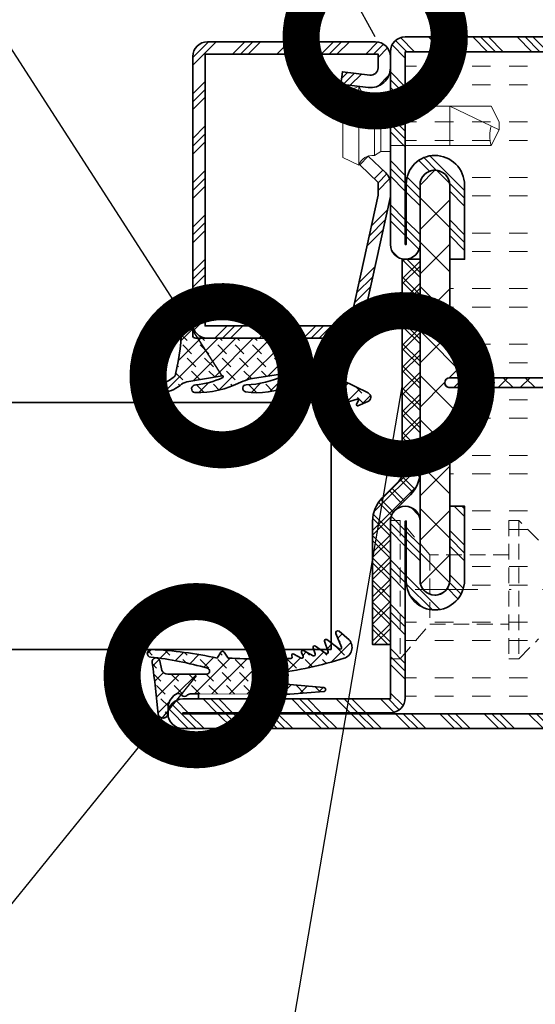
# Model space of a CAD drawing. Units: inches. Extents: x -1804 to 45152, y -24781 to 5503.
# Drawn here: x 1763 to 1789, y 199 to 249 of the extents above; entities that cross this region are included whole.
import ezdxf
from ezdxf import colors
from ezdxf.entities.mleader import LeaderData, LeaderLine
from ezdxf.math import Vec2, Vec3

# ---------------------------------------------------------------- set-up
doc = ezdxf.new("R2010")
doc.units = ezdxf.units.IN
doc.header["$MEASUREMENT"] = 0
doc.linetypes.add('STRICHPUNKT2', pattern=[12.7, 6.35, -3.175, 0, -3.175])
doc.linetypes.add('VERDECKT2', pattern=[4.762499999999999, 3.175, -1.5875])
for name, color, linetype, lineweight in [('axis_JAG', 31, 'STRICHPUNKT2', 18), ('glass_thick_JAG', 110, 'Continuous', 35), ('hatch_JAG', 116, 'Continuous', 9), ('insulator_thick_JAG', 240, 'Continuous', 35), ('item_hidden_JAG', 124, 'VERDECKT2', 18), ('item_thin_JAG', 124, 'Continuous', 18), ('plastic_hidden_JAG', 24, 'VERDECKT2', 18), ('plastic_thick_JAG', 20, 'Continuous', 35), ('seal_thick_JAG', 10, 'Continuous', 35), ('seal_thin_JAG', 14, 'Continuous', 18), ('steel_thick_JAG', 130, 'Continuous', 35)]:
    doc.layers.add(name, color=color, linetype=linetype, lineweight=lineweight)
doc.layers.add('TANIMLAR', color=30, linetype='Continuous')
doc.styles.add('P_TANIM', font='isocpeur.ttf')
pattern_1 = [(45, (0, 0), (0.4419417382415923, 1.325825214724777), [1.25, -2.5]), (135, (0.625, 0), (-0.8838834764831844, -0.8838834764831843), [])]
pattern_2 = [(45, (0, 0), (-2.245064030267288, 2.245064030267288), []), (45, (0, 1.5875), (-2.245064030267288, 2.245064030267288), []), (45, (0, 0.79375), (-2.245064030267288, 2.245064030267288), [])]
pattern_3 = [(0, (0, 1.875), (0, 5.625), [1.875, -1.875]), (0, (0, 3.75), (0, 5.625), [1.875, -1.875])]

# ---------------------------------------------------------------- blocks, each defined once
blk = doc.blocks.new('_DotSmall')
at = {"color": 0, "linetype": 'ByBlock', "const_width": 0.5}
blk.add_lwpolyline([(-0.0625, 0, 1), (0.0625, 0, 1)], format="xyb", close=True, dxfattribs=at)
blk = doc.blocks.new('455027')
at = {"layer": 'hatch_JAG'}
h = blk.add_hatch(dxfattribs=at)
h.set_pattern_fill('JAG_RUBBER', color=256, scale=0.1)
h.set_pattern_definition(pattern_1)
edge = h.paths.add_edge_path()
edge.add_line((-3.084682526666592, 3.000000000000006), (-10.0226744855787, 3.00000000000002))
edge.add_line((-10.0226744855787, 3.00000000000002), (-10.0226744855787, 3.482886468161743))
edge.add_line((-10.0226744855787, 3.482886468161743), (-12.31531766248724, 3.477231341687935))
edge.add_line((-12.31531766248724, 3.477231341687935), (-15.77178659027515, 3.744095014583567))
edge.add_arc((-15.7564925477918, 3.94218635481867), 0.1986808667477116, 94.41487816447051, 265.58512183552955, ccw=False)
edge.add_line((-15.77178659027515, 4.140277695053774), (-10.77090087723183, 4.589836791617664))
edge.add_arc((-10.81577558550808, 5.089022080517381), 0.5011982562786632, 275.1368476476965, 444.8631523521577)
edge.add_arc((-6.522703769979123, 42.37582939327312), 37.03209841248757, 252.2517330280065, 263.4127196844103, ccw=False)
edge.add_arc((-17.45822754307932, 8.209703645724392), 1.158572954437708, 138.5442406792547, 252.2517330280064, ccw=False)
edge.add_line((-18.32653989774973, 8.97672707788357), (-17.30752646791232, 9.855293037633293))
edge.add_arc((-17.19164968136268, 9.675395495052847), 0.2139872787984211, -17.703485743471674, 122.7866608213516, ccw=False)
edge.add_line((-16.98779620180298, 9.610323885583304), (-17.55122709398391, 8.23536706256349))
edge.add_arc((-17.41072512526044, 8.177792054922762), 0.1518409849809988, 157.7171240417819, 306.2383735349732)
edge.add_line((-17.32096493551067, 8.055322495210623), (-16.06314283475932, 8.994194892444373))
edge.add_arc((-15.97235592945611, 8.872566249099808), 0.1517754560407356, -17.339517924768074, 126.73865396702811, ccw=False)
edge.add_line((-15.82747783803732, 8.827332106207255), (-16.20036341712942, 7.778149829041165))
edge.add_arc((-16.05902453846123, 7.727917156637689), 0.1499999999999243, 160.4344864482225, 305.1570313442219)
edge.add_line((-15.97265163734242, 7.605280612523391), (-14.91344231594972, 8.351281591607718))
edge.add_arc((-14.82706941483085, 8.228645047493352), 0.1500000000000149, -18.348944572486005, 125.15703134422651, ccw=False)
edge.add_line((-14.68469587906462, 8.181424540153587), (-14.89381644788057, 7.550909612187002))
edge.add_arc((-14.75144291211425, 7.503689104847376), 0.1500000000000488, 161.6510554275737, 298.5133400951075)
edge.add_line((-14.67983840795419, 7.371883205950525), (-13.72511356208405, 7.890544356705076))
edge.add_arc((-13.65350905792378, 7.758738457808339), 0.1500000000000493, -22.577297327318774, 118.5133400951992, ccw=False)
edge.add_line((-13.51500469545986, 7.701149035355256), (-13.66974994036217, 7.328981880753558))
edge.add_arc((-13.53202312916027, 7.271715760233439), 0.1491579132438734, 157.4227026726843, 292.5772973273157)
edge.add_line((-13.47475700864015, 7.133988949031545), (-12.72295850222029, 7.542408903913692))
edge.add_arc((-12.65382346351554, 7.415148670376589), 0.1448268642780964, -17.407606361427383, 118.5133400951911, ccw=False)
edge.add_line((-12.51562957973706, 7.371821183686867), (-12.56394820064166, 7.234779954156661))
edge.add_arc((-12.41965357306697, 7.225788237773201), 0.1445745154252296, 176.4342255403286, 293.1155390025818)
edge.add_arc((-9.563026988794448, 72.69169682490083), 65.65860026998986, 267.5560046972997, 273.0320289555499)
edge.add_line((-6.090068336189561, 7.125010561131104), (-5.696946333409753, 7.733669970185979))
edge.add_arc((-5.52894216486933, 7.625159144214319), 0.2000000000000262, 32.85767937651559, 147.1423206242563, ccw=False)
edge.add_line((-5.36093799633037, 7.733669970188242), (-4.967815993539361, 7.125010561133998))
edge.add_arc((3.28418558732466, -29.92530470786891), 37.95815316401856, 92.38382241483828, 102.55621216918689, ccw=False)
edge.add_arc((1.705409402199119, 7.610389144887877), 0.3896108569716675, -82.8480527590238, 90.00559789311421, ccw=False)
edge.add_arc((5.382565707037188, -26.70094901996922), 34.11827000157711, 96.10524071840332, 105.9522032183857)
edge.add_arc((-3.910725951911682, 5.810948052909462), 0.3042385776882148, 105.952203218385, 264.2678750061895)
edge.add_line((-3.941112585707121, 5.508230751388176), (0.03110669030491842, 5.508230751388737))
edge.add_arc((0.03110669030482832, 6.151794546125636), 0.6435637947368988, 270.000000000008, 334.4517793916468)
edge.add_line((0.6117445181262392, 5.874244423086587), (0.8411895046068725, 6.853270325158517))
edge.add_arc((1.218754941721152, 6.76478390571762), 0.3877957010189353, -11.387371989222686, 166.8101775646026, ccw=False)
edge.add_arc((156.3315393670209, -14.00835226162124), 156.1106417732063, 172.3815084189463, 174.3225490969669)
edge.add_arc((0.5000000000001488, 1.549998639944329), 0.5000000000000325, 179.9999999999897, 346.74805372692987, ccw=False)
edge.add_line((1.162403506782539e-13, 1.549998639944419), (3.505257975381441e-15, 2.031808723529479))
edge.add_arc((-1.719683320093202, 2.031808723529076), 1.719683320093206, 1.341997360737817e-11, 55.90726902413922)
edge.add_arc((-1.025807776650985, 3.056938742184959), 0.4818001168237525, 55.9072690241392, 143.1085724377862)
edge.add_arc((-1.664914953199364, 3.605129499346903), 0.3625816424336016, 225.5799463516638, 314.4200536483251, ccw=False)
edge.add_arc((-2.317923519835198, 2.938765825997513), 0.570403209136604, 45.57994635166384, 81.28305913735566)
edge.add_line((-2.231477153565162, 3.502580375962343), (-3.084682526666591, 3.500000000000006))
edge.add_line((-3.084682526666591, 3.500000000000006), (-3.084682526666592, 3.000000000000006))
h.paths.add_polyline_path([(-10.0226744855787, 3.482886468161743), (-3.084682526666598, 3.500000000000006), (-3.084682526666592, 3.000000000000006), (-10.0226744855787, 3.000000000000006)], flags=17)
at = {"layer": 'seal_thick_JAG'}
blk.add_lwpolyline([(-3.084682526666592, 3.000000000000006), (-10.0226744855787, 3.00000000000002), (-10.0226744855787, 3.482886468161743), (-12.31531766248724, 3.477231341687935), (-15.77178659027515, 3.744095014583567, -0.9257690116423702), (-15.77178659027515, 4.140277695053774), (-10.77090087723183, 4.589836791617664, 0.9141366104911511), (-10.77090087723056, 5.588207369416985, -0.04873752582899254), (-17.81140169935064, 7.106272947358356, -0.541304281766231), (-18.32653989774973, 8.97672707788357), (-17.30752646791232, 9.855293037633293, -0.7033995597409942), (-16.98779620180298, 9.610323885583304), (-17.55122709398391, 8.23536706256349, 0.757126050522146), (-17.32096493551067, 8.055322495210623), (-16.06314283475932, 8.994194892444373, -0.727063795164687), (-15.82747783803732, 8.827332106207255), (-16.20036341712942, 7.778149829041165, 0.7313704949623593), (-15.97265163734242, 7.605280612523391), (-14.91344231594972, 8.351281591607718, -0.723254229371204), (-14.68469587906462, 8.181424540153587), (-14.89381644788057, 7.550909612187002, 0.6799966572803436), (-14.67983840795419, 7.371883205950525), (-13.72511356208405, 7.890544356705076, -0.707323302815597), (-13.51500469545986, 7.701149035355256), (-13.66974994036217, 7.328981880753558, 0.6691547842821126), (-13.47475700864015, 7.133988949031545), (-12.72295850222029, 7.542408903913692, -0.6740067646543132), (-12.51562957973706, 7.371821183686867), (-12.56394820064166, 7.234779954156661, 0.5582016834734438), (-12.36289556081747, 7.092820878786398, 0.02389821136604131), (-6.090068336189561, 7.125010561131104), (-5.696946333409753, 7.733669970185979, -0.5445649046834239), (-5.36093799633037, 7.733669970188242), (-4.967815993539361, 7.125010561133998, -0.04441459389153873), (1.705371336569355, 8.000000000000007, -0.9395031318935185), (1.753916391797919, 7.223809668156044, 0.04299193732911653), (-3.994341472371711, 6.103470798848896, 0.8266523652494949), (-3.941112585707121, 5.508230751388176), (0.03110669030491831, 5.508230751388737, 0.2888799372493897), (0.6117445181262392, 5.874244423086587), (0.8411895046068725, 6.853270325158517, -0.9843930741544855), (1.598916773674116, 6.688217024790328, 0.008469590197010579), (0.9866857361101035, 1.435381912250925, -0.8905609970309727), (1.162403506782539e-13, 1.549998639944419), (3.505257975381441e-15, 2.031808723529479, 0.2488982782759402), (-0.7557424611118131, 3.455932574109851, 0.399978061129252), (-1.411139215881115, 3.346163627891942, -0.4082966010604672), (-1.918690690517663, 3.346163627891992, 0.1570568008304102), (-2.231477153565162, 3.502580375962343), (-3.084682526666591, 3.500000000000006)], format="xyb", close=True, dxfattribs=at)
at = {"layer": 'seal_thin_JAG'}
blk.add_lwpolyline([(-10.0226744855787, 3.482886468161743), (-3.084682526666598, 3.500000000000006), (-3.084682526666592, 3.000000000000006), (-10.0226744855787, 3.000000000000006)], close=True, dxfattribs=at)
blk = doc.blocks.new('450007')
at = {"layer": 'item_thin_JAG'}
blk.add_lwpolyline([(-10.2, 2.000000000000004), (-11, 0.4000000000000021), (-11, -0.3999999999999915), (-10.2, -1.999999999999993), (0, -1.999999999999996), (0, -2.599999999999994), (0.9595316593425269, -2.600000000000001), (1.599665470958946, -3, -0.3539059247764597), (3.199999999999998, -3.999999999999996), (4.800000000000004, -3.219627858294622), (4.800000000000001, 3.219627858294622), (3.2, 4, -0.3539059247764532), (1.599665470958947, 3), (0.9595316593425279, 2.600000000000001), (4.440892098500626e-16, 2.600000000000001), (2.351060522735633e-16, 2.000000000000004), (-10.2, 2.000000000000007, -0.1405956600271882), (-10.2, 0.01600000000000179, 2.430036225333689)], format="xyb", dxfattribs=at)
for points in [[(3.199999999999998, -3.999999999999996), (3.200000000000002, 4.000000000000003)], [(1.599665470958941, -2.999999999999997), (1.599665470958943, 3.000000000000001)], [(-10.9936, 0.4128000000000049), (-6, -1.999999999999999), (-6, 2.000000000000001)], [(2.351060522735633e-16, 2.000000000000004), (-1.77635683940025e-15, -1.999999999999996)], [(0.9595316593425278, 2.6), (0.959531659342499, -2.6)]]:
    blk.add_lwpolyline(points, dxfattribs=at)
blk = doc.blocks.new('451083')
at = {"layer": 'hatch_JAG', "ltscale": 0.5}
h = blk.add_hatch(dxfattribs=at)
h.set_pattern_fill('JAG_INSULATION_MATERIAL', color=256, scale=0.5)
h.set_pattern_definition([(45, (0, 0), (-1.122532015133644, 1.122532015133644), []), (45, (0.5, 0), (-1.122532015133644, 1.122532015133644), []), (135, (0, 0), (-1.122532015133644, -1.122532015133644), []), (135, (0.5, 0), (-1.122532015133644, -1.122532015133644), [])])
h.paths.add_polyline_path([(7.149836278586008e-14, -9.011774900609232, 0.1989123673796578), (0.9665476220844469, -11.3452272785248), (2.560660171779816, -12.93933982822018, -0.1989123673796565), (3, -14.00000000000001), (3.000000000000042, -26.50000000000002), (4.800000000000153, -26.50000000000002), (4.799999999999997, -14.00000000000001, 0.1989123673796543), (3.833452377915483, -11.66654762208414), (2.239339828220294, -10.07243507238895, -0.1989123673796567), (1.799999999999997, -9.011774900608842), (1.79999999999994, 12.5), (8.526512829121202e-14, 12.5)])
at = {"layer": 'plastic_thick_JAG'}
blk.add_lwpolyline([(1.79999999999994, 12.5), (8.526512829121202e-14, 12.5), (7.105427357601002e-14, -9.011774900609232, 0.1989123673796595), (0.9665476220844624, -11.34522727852482), (2.560660171779816, -12.93933982822018, -0.1989123673796297), (3, -13.99999999999986), (3.000000000000043, -26.50000000000002), (4.800000000000153, -26.50000000000002), (4.799999999999997, -13.99999999999998, 0.1989123673796242), (3.833452377915734, -11.66654762208439), (2.239339828220295, -10.07243507238895, -0.1989123673796179), (1.799999999999997, -9.011774900609067), (1.79999999999994, 12.5)], format="xyb", dxfattribs=at)
blk = doc.blocks.new('402130')
at = {"layer": 'hatch_JAG'}
h = blk.add_hatch(dxfattribs=at)
h.set_pattern_fill('JAG_STEEL', color=256, angle=90)
h.set_pattern_definition([(135, (0, 0), (-2.245064030267288, -2.245064030267288), []), (135, (-1.5875, 9.720633968232115e-17), (-2.245064030267288, -2.245064030267288), []), (135, (-0.79375, 4.860316984116058e-17), (-2.245064030267288, -2.245064030267288), [])])
edge = h.paths.add_edge_path()
edge.add_line((20, -28.99999999999999), (20, -2))
edge.add_arc((18.5, -2), 1.5, 8.481479150569379e-15, 90)
edge.add_line((18.5, -0.5), (1.5, -0.5))
edge.add_arc((1.499999999999999, -1.999999999999999), 1.499999999999999, 89.99999999999999, 180)
edge.add_line((0, -1.999999999999999), (0, -3.132321822165792))
edge.add_arc((1.999999999999999, -3.132321822165792), 1.999999999999999, 180, 277.0000000000001)
edge.add_line((2.243738686810295, -5.117414125448435), (5, -4.778987790374772))
edge.add_line((5, -4.778987790374772), (4.847663320743568, -3.538305100823118))
edge.add_line((4.847663320743568, -3.538305100823118), (2.091402007553859, -3.876731435896773))
edge.add_arc((2, -3.132321822165782), 0.7499999999999998, 180, 276.9999999999999, ccw=False)
edge.add_line((1.25, -3.132321822165782), (1.25, -1.75))
edge.add_line((1.25, -1.75), (18.75, -1.75))
edge.add_line((18.75, -1.75), (18.75000000000001, -29.25))
edge.add_line((18.75000000000001, -29.25), (4.151201613550995, -29.25))
edge.add_line((4.151201613550994, -29.25), (1.250000000000002, -16.02243601453026))
edge.add_line((1.250000000000002, -16.02243601453026), (1.25, -14.74360615284874))
edge.add_line((1.25, -14.74360615284874), (3.1, -12.95708191945565))
edge.add_line((3.1, -12.95708191945565), (2.231677036926255, -12.05790716903234))
edge.add_line((2.231677036926255, -12.05790716903234), (0.458012444311507, -13.77071515639316))
edge.add_arc((1.500000000000004, -14.84972485690114), 1.500000000000001, 134, 180)
edge.add_line((1.77635683940025e-15, -14.84972485690114), (1.77635683940025e-15, -16.15790716903234))
edge.add_line((1.77635683940025e-15, -16.15790716903234), (2.887139294227539, -29.32135626232557))
edge.add_arc((4.352311691136565, -29), 1.500000000000001, 192.3707974429021, 270)
edge.add_line((4.352311691136565, -30.5), (18.5, -30.5))
edge.add_arc((18.5, -29), 1.5, 270, 360.0000000000002)
at = {"layer": 'steel_thick_JAG'}
blk.add_lwpolyline([(20, -28.99999999999999), (20, -2, 0.4142135623730951), (18.5, -0.5), (1.5, -0.5, 0.4142135623730951), (0, -1.999999999999999), (0, -3.132321822165792, 0.4504671536907992), (2.243738686810295, -5.117414125448435), (5, -4.778987790374772), (4.847663320743568, -3.538305100823118), (2.091402007553859, -3.876731435896773, -0.4504671536907984), (1.25, -3.132321822165782), (1.25, -1.75), (18.75, -1.75), (18.75000000000001, -29.25), (4.151201613550994, -29.25), (1.250000000000002, -16.02243601453026), (1.25, -14.74360615284874), (3.1, -12.95708191945565), (2.231677036926255, -12.05790716903234), (0.458012444311507, -13.77071515639316, 0.2034522994236994), (1.77635683940025e-15, -14.84972485690114), (1.77635683940025e-15, -16.15790716903234), (2.887139294227539, -29.32135626232557, 0.3522988187414443), (4.352311691136565, -30.5), (18.5, -30.5, 0.4142135623730958)], format="xyb", close=True, dxfattribs=at)
blk = doc.blocks.new('601685c4')
at = {"layer": 'hatch_JAG'}
h = blk.add_hatch(dxfattribs=at)
h.set_pattern_fill('JAG_STEEL', color=256)
h.set_pattern_definition(pattern_2)
edge = h.paths.add_edge_path()
edge.add_line((50, 68.50000000000006), (50, 49.00000000000006))
edge.add_arc((48.5, 49.00000000000006), 1.5, -90, 0, ccw=False)
edge.add_arc((48.5, 49.00000000000006), 1.5, 180, 270, ccw=False)
edge.add_line((47, 49.00000000000006), (47, 54.99999999999994))
edge.add_arc((45.5, 54.99999999999994), 1.5, 0, 90)
edge.add_arc((45.49999999999994, 55), 1.499999999999943, 89.99999999999783, 179.9999999999978)
edge.add_line((44, 55.00000000000006), (44, 47.50000000000006))
edge.add_line((44, 47.50000000000006), (42.5, 47.50000000000006))
edge.add_line((42.5, 47.50000000000006), (42.5, 55.00000000000006))
edge.add_arc((45.49999999999997, 55.00000000000009), 2.999999999999972, 89.99999999999949, 180.0000000000005, ccw=False)
edge.add_arc((45.49999999999983, 55.10000000000025), 2.899999999999807, -3.410605131648481e-12, 89.99999999999659, ccw=False)
edge.add_line((48.39999999999964, 55.10000000000008), (48.39999999999964, 49.00000000000006))
edge.add_line((48.39999999999964, 49.00000000000006), (48.5, 49.00000000000006))
edge.add_line((48.5, 49.00000000000006), (48.5, 68.50000000000006))
edge.add_line((48.5, 68.50000000000006), (1.5, 68.50000000000006))
edge.add_line((1.5, 68.50000000000006), (1.5, 49.00000000000006))
edge.add_line((1.5, 49.00000000000006), (1.600000000000364, 49.00000000000006))
edge.add_line((1.600000000000364, 49.00000000000006), (1.600000000000364, 55.09999999999997))
edge.add_arc((4.500000000000206, 55.1000000000001), 2.899999999999842, 90.00000000000409, 180.0000000000027, ccw=False)
edge.add_arc((4.500000000000027, 54.99999999999997), 2.999999999999972, -6.252776074688882e-13, 90.00000000000051, ccw=False)
edge.add_line((7.5, 54.99999999999994), (7.5, 47.50000000000006))
edge.add_line((7.5, 47.50000000000006), (6, 47.49999999999994))
edge.add_line((6, 47.49999999999994), (6, 54.99999999999994))
edge.add_arc((4.5, 54.99999999999994), 1.5, 0, 90)
edge.add_arc((4.5, 54.99999999999994), 1.5, 90, 180)
edge.add_line((3, 54.99999999999994), (3, 48.99999999999994))
edge.add_arc((1.5, 48.99999999999994), 1.5, -90, 0, ccw=False)
edge.add_arc((1.5, 48.99999999999994), 1.5, 180, 270, ccw=False)
edge.add_line((0, 48.99999999999994), (0, 68.50000000000006))
edge.add_arc((1.5, 68.50000000000006), 1.5, 90, 180, ccw=False)
edge.add_line((1.5, 70.00000000000006), (48.5, 70.00000000000006))
edge.add_arc((48.5, 68.50000000000006), 1.5, 0, 90, ccw=False)
h = blk.add_hatch(dxfattribs=at)
h.set_pattern_fill('JAG_GYPSUM', color=256, scale=15)
h.set_pattern_definition(pattern_3)
h.paths.add_polyline_path([(26.98610037780568, 35.50000000000013), (42.19999999999996, 35.50000000000011, -0.4142135623730951), (41.69999999999996, 36.00000000000011), (41.69999999999996, 37.09585481156731, -0.2679491924311171), (42.04999999999995, 37.70207259421642), (43.49999999999999, 38.53923048454145, 0.2679491924311163), (43.99999999999997, 39.40525588832588), (43.99999999999997, 47.50000000000006), (42.5, 47.50000000000006), (42.5, 55.00000000000009, -0.4142135623730981), (45.5, 58.00000000000006, -0.4142135623730778), (48.39999999999964, 55.10000000000025), (48.5, 68.50000000000006), (1.5, 68.50000000000006), (1.600000000000364, 55.1000000000001, -0.4142135623730743), (4.5, 57.99999999999994, -0.4142135623730976), (7.5, 54.99999999999997), (7.5, 47.50000000000006), (5.999999999999991, 47.49999999999994), (6, 39.40525588832587, 0.2679491924311156), (6.49999999999998, 38.53923048454145), (7.950000000000024, 37.70207259421642, -0.2679491924311156), (8.300000000000011, 37.09585481156731), (8.300000000000011, 36.00000000000011, -0.4142135623730951), (7.800000000000011, 35.50000000000011), (9.013899622194288, 35.50000000000013, -0.9459053029269172)])
h = blk.add_hatch(dxfattribs=at)
h.set_pattern_fill('JAG_PLASTIC', color=256)
h.set_pattern_definition([(45, (82.25873395921575, -2.239042526754034), (-2.245064030267288, 2.245064030267288), []), (135, (82.25873395921575, -2.239042526754034), (-2.245064030267288, -2.245064030267288), [])])
edge = h.paths.add_edge_path()
edge.add_arc((42.99999999999998, 30.59474411167436), 0.9999999999999929, 359.9999999999978, 420.0000000000003)
edge.add_line((43.49999999999997, 31.46076951545879), (42.04999999999998, 32.29792740578372))
edge.add_arc((42.39999999999994, 32.90414518843284), 0.6999999999999826, 180, 240.0000000000031, ccw=False)
edge.add_line((41.69999999999996, 32.90414518843284), (41.69999999999996, 34.00000000000011))
edge.add_arc((42.19999999999996, 34.00000000000011), 0.5, 90, 180, ccw=False)
edge.add_line((42.19999999999996, 34.50000000000011), (43.99999999999993, 34.50000000000011))
edge.add_arc((43.99999999999992, 35.00000000000013), 0.5000000000000071, 270.0000000000008, 360.0000000000024)
edge.add_arc((43.99999999999993, 35.00000000000011), 0.5, 3.256887993818641e-12, 90)
edge.add_line((43.99999999999993, 35.50000000000011), (42.19999999999996, 35.50000000000011))
edge.add_arc((42.19999999999996, 36.00000000000011), 0.5, 180, 270, ccw=False)
edge.add_line((41.69999999999996, 36.00000000000011), (41.69999999999996, 37.09585481156731))
edge.add_arc((42.39999999999996, 37.09585481156732), 0.7000000000000028, 120.0000000000033, 180.0000000000006, ccw=False)
edge.add_line((42.04999999999993, 37.7020725942164), (43.49999999999997, 38.53923048454143))
edge.add_arc((42.99999999999997, 39.40525588832587), 1.000000000000002, 299.9999999999999, 360.0000000000004)
edge.add_line((43.99999999999997, 39.40525588832588), (43.99999999999998, 55.00000000000007))
edge.add_arc((45.49999999999998, 55.0000000000001), 1.5, 90, 180.0000000000005, ccw=False)
edge.add_arc((45.50000000000009, 55.0000000000001), 1.5, 0, 90.00000000000438, ccw=False)
edge.add_line((47.00000000000009, 55.0000000000001), (46.99999999999999, 15.00000000000013))
edge.add_arc((45.49999999999999, 15.0000000000001), 1.5, -90, 1.1368683772161603e-13, ccw=False)
edge.add_arc((45.49999999999994, 15.0000000000001), 1.499999999999996, 179.9999999999999, 270.00000000000216, ccw=False)
edge.add_line((43.99999999999994, 15.0000000000001), (43.99999999999997, 30.59474411167432))
h = blk.add_hatch(dxfattribs=at)
h.set_pattern_fill('JAG_PLASTIC', color=256, scale=0.5)
h.set_pattern_definition([(45, (-1.4210854715202e-14, 9.947598300641403e-14), (-1.122532015133644, 1.122532015133644), []), (135, (-1.4210854715202e-14, 9.947598300641403e-14), (-1.122532015133644, -1.122532015133644), [])])
edge = h.paths.add_edge_path()
edge.add_line((9.013899622194288, 35.50000000000013), (7.000000000000014, 35.50000000000013))
edge.add_line((7.000000000000014, 35.50000000000013), (6.000000000000014, 35.5000000000001))
edge.add_arc((5.99565456430787, 35.00000000000013), 0.5000188824547932, 89.50206228575558, 270.4979377142444)
edge.add_line((6.000000000000014, 34.50000000000013), (9.013899622194288, 34.50000000000014))
edge.add_arc((17.99999999999999, 35.00000000000014), 8.999999999999984, 183.1847385367204, 356.8152614632795)
edge.add_line((26.98610037780568, 34.50000000000013), (43.00000000000001, 34.50000000000016))
edge.add_line((43.00000000000001, 34.50000000000016), (43.99999999999993, 34.50000000000013))
edge.add_arc((43.99650960996833, 35.00000000000013), 0.5000121826741551, 270.3999627385149, 449.6000372614852)
edge.add_line((43.99999999999993, 35.50000000000013), (26.98610037780568, 35.50000000000013))
edge.add_arc((17.99999999999999, 35.00000000000013), 8.999999999999984, 3.184738536720415, 176.8152614632796)
edge = h.paths.add_edge_path(flags=16)
edge.add_arc((18, 35.00000000000013), 7.5, 0, 360)
h = blk.add_hatch(dxfattribs=at)
h.set_pattern_fill('JAG_GYPSUM', color=256, scale=15)
h.set_pattern_definition(pattern_3)
h.paths.add_polyline_path([(42.5, 15.00000000000006), (42.5, 22.50000000000006), (43.99999999999995, 22.50000000000006), (43.99999999999997, 30.59474411167435, 0.2679491924311267), (43.49999999999996, 31.4607695154588), (42.04999999999995, 32.29792740578374, -0.2679491924311251), (41.69999999999996, 32.90414518843284), (41.69999999999996, 34.00000000000011, -0.4142135623730951), (42.19999999999996, 34.50000000000011), (26.98610037780568, 34.50000000000013, -0.9459053029269172), (9.013899622194288, 34.50000000000013), (7.800000000000011, 34.50000000000011, -0.4142135623730951), (8.300000000000011, 34.00000000000011), (8.300000000000011, 32.90414518843284, -0.267949192431125), (7.950000000000014, 32.29792740578374), (6.500000000000007, 31.4607695154588, 0.2679491924311267), (6, 30.59474411167435), (6.000000000000018, 22.50000000000006), (7.500000000000004, 22.50000000000006), (7.5, 15.00000000000003, -0.414213562373092), (4.5, 12, -0.4142135623730752), (1.600000000000364, 14.89999999999983), (1.500000000000004, 1.5), (50, 1.600000000000023, -0.4142135623730955), (48.5, 3.100000000000021), (48.39999999999964, 14.89999999999976, -0.4142135623730765), (45.5, 11.99999999999994, -0.4142135623731004)])
h = blk.add_hatch(dxfattribs=at)
h.set_pattern_fill('JAG_STEEL', color=256)
h.set_pattern_definition(pattern_2)
edge = h.paths.add_edge_path()
edge.add_arc((71, 1.500000000000002), 1.5, 359.9999999999999, 450)
edge.add_line((71, 3), (50, 3))
edge.add_line((50, 3), (50, 21.00000000000006))
edge.add_arc((48.5, 21.00000000000006), 1.5, 359.9999999999999, 450)
edge.add_arc((48.5, 21.00000000000006), 1.5, 90, 180)
edge.add_line((47, 21.00000000000006), (47, 15.00000000000006))
edge.add_arc((45.5, 15.00000000000006), 1.5, -90, 0, ccw=False)
edge.add_arc((45.5, 15.00000000000006), 1.5, 180, 270, ccw=False)
edge.add_line((44, 15.00000000000006), (44, 22.50000000000006))
edge.add_line((44, 22.50000000000006), (42.5, 22.50000000000006))
edge.add_line((42.5, 22.50000000000006), (42.5, 15.00000000000006))
edge.add_arc((45.50000000000003, 14.99999999999997), 3.000000000000028, 179.9999999999984, 269.9999999999995)
edge.add_arc((45.49999999999982, 14.89999999999976), 2.899999999999821, 270.0000000000037, 360.0000000000031)
edge.add_line((48.39999999999964, 14.89999999999992), (48.39999999999964, 21.00000000000006))
edge.add_line((48.39999999999964, 21.00000000000006), (48.5, 21.00000000000006))
edge.add_line((48.5, 21.00000000000006), (48.5, 3.100000000000023))
edge.add_arc((50, 3.100000000000021), 1.5, 179.9999999999999, 270)
edge.add_line((50, 1.600000000000023), (71, 1.600000000000023))
edge.add_line((71, 1.600000000000023), (71, 1.5))
edge.add_line((71, 1.5), (1.5, 1.5))
edge.add_line((1.5, 1.5), (1.5, 21.00000000000006))
edge.add_line((1.5, 21.00000000000006), (1.600000000000364, 21.00000000000006))
edge.add_line((1.600000000000364, 21.00000000000006), (1.600000000000364, 14.90000000000003))
edge.add_arc((4.500000000000197, 14.89999999999983), 2.899999999999833, 179.999999999996, 269.9999999999961)
edge.add_arc((4.499999999999972, 15.00000000000003), 3.000000000000028, 270.0000000000005, 360.0000000000006)
edge.add_line((7.5, 15.00000000000006), (7.5, 22.50000000000006))
edge.add_line((7.5, 22.50000000000006), (6, 22.50000000000006))
edge.add_line((6, 22.50000000000006), (6, 15.00000000000006))
edge.add_arc((4.5, 15.00000000000006), 1.5, -90, 0, ccw=False)
edge.add_arc((4.5, 15.00000000000006), 1.5, 180, 270, ccw=False)
edge.add_line((3, 15.00000000000006), (3, 21.00000000000006))
edge.add_arc((1.5, 21.00000000000006), 1.5, 0, 90)
edge.add_arc((1.5, 21.00000000000006), 1.5, 89.99999999999999, 180)
edge.add_line((0, 21.00000000000006), (0, 1.5))
edge.add_arc((1.5, 1.5), 1.5, 180, 270)
edge.add_line((1.5, 0), (71, 0))
edge.add_arc((71, 1.5), 1.5, 270, 360)
at = {"layer": 'insulator_thick_JAG'}
blk.add_lwpolyline([(43.99999999999997, 30.59474411167432, 0.2679491924311342), (43.49999999999997, 31.46076951545879), (42.04999999999998, 32.29792740578372, -0.2679491924311359), (41.69999999999996, 32.90414518843284), (41.69999999999996, 34.00000000000011, -0.4142135623730951), (42.19999999999996, 34.50000000000011), (43.99999999999993, 34.50000000000011, 0.4142135623731061), (44.49999999999993, 35.00000000000014, 0.4142135623730826), (43.99999999999993, 35.50000000000011), (42.19999999999996, 35.50000000000011, -0.4142135623730951), (41.69999999999996, 36.00000000000011), (41.69999999999996, 37.09585481156731, -0.2679491924311089), (42.04999999999993, 37.7020725942164), (43.49999999999997, 38.53923048454143, 0.2679491924311248), (43.99999999999997, 39.40525588832588), (43.99999999999998, 55.00000000000007, -0.4142135623730971), (45.49999999999998, 56.5000000000001, -0.4142135623731178), (47.00000000000009, 55.0000000000001), (46.99999999999999, 15.0000000000001, -0.4142135623730957), (45.49999999999999, 13.5000000000001, -0.4142135623731074), (43.99999999999994, 15.0000000000001)], format="xyb", close=True, dxfattribs=at)
at = {"layer": 'plastic_thick_JAG', "extrusion": (8.269481020090064e-16, -2.478495213053315e-31, -1)}
blk.add_lwpolyline([(-6.000000000000014, 35.50000000000013, -0.9999999999999999), (-6.000000000000014, 34.50000000000013), (-9.013899622194288, 34.50000000000013, -0.9459053029269172), (-26.98610037780568, 34.50000000000013), (-43.99999999999993, 34.50000000000013, -0.9999999999999999), (-43.99999999999993, 35.50000000000013), (-26.98610037780568, 35.50000000000013, -0.945905302926917), (-9.013899622194288, 35.50000000000013)], format="xyb", close=True, dxfattribs=at)
at = {"layer": 'steel_thick_JAG'}
for points in [[(1.5, 70.00000000000006), (48.5, 70.00000000000006, -0.4142135623730945), (50, 68.50000000000006), (50, 49.00000000000006, -0.4142135623730951), (48.5, 47.50000000000006, -0.4142135623730951), (47, 49.00000000000006), (47, 54.99999999999994, 0.4142135623730951), (45.5, 56.49999999999994, 0.4142135623730952), (44, 55.00000000000006), (44, 47.50000000000006), (42.5, 47.50000000000006), (42.5, 55.00000000000006, -0.4142135623731011), (45.5, 58.00000000000006, -0.414213562373095), (48.39999999999964, 55.10000000000008), (48.39999999999964, 49.00000000000006), (48.5, 49.00000000000006), (48.5, 68.50000000000006), (1.5, 68.50000000000006)], [(1.5, 0), (71, 0, 0.4142135623730951), (72.5, 1.5, 0.4142135623730958), (71, 3), (50, 3), (50, 21.00000000000006, 0.4142135623730958), (48.5, 22.50000000000006, 0.4142135623730951), (47, 21.00000000000006), (47, 15.00000000000006, -0.4142135623730951), (45.5, 13.50000000000006, -0.4142135623730952), (44, 15.00000000000006), (44, 22.50000000000006), (42.5, 22.50000000000006), (42.5, 15.00000000000006, 0.4142135623731005), (45.5, 11.99999999999994, 0.4142135623730923), (48.39999999999964, 14.89999999999992), (48.39999999999964, 21.00000000000006), (48.5, 21.00000000000006), (48.5, 3.100000000000023, 0.4142135623730955), (50, 1.600000000000023), (71, 1.600000000000023), (71, 1.5), (1.5, 1.5)]]:
    blk.add_lwpolyline(points, format="xyb", dxfattribs=at)
blk = doc.blocks.new('455028')
at = {"layer": 'hatch_JAG'}
h = blk.add_hatch(dxfattribs=at)
h.set_pattern_fill('JAG_RUBBER', color=256, scale=0.1)
h.set_pattern_definition(pattern_1)
edge = h.paths.add_edge_path()
edge.add_line((0.5893281478593049, -4.39957592082493), (-2.980243392606042, -3.795681919730725))
edge.add_arc((-2.996924192401901, -3.894280859471833), 0.09999999999950167, 80.3977191204936, 244.6174900509276)
edge.add_arc((0.3278852882408643, 3.113271544555289), 7.856297362643503, 244.6174900508812, 265.3761153750391)
edge.add_arc((-0.2806944595522698, -5.112299830087915), 0.3956184556693711, -78.51735383731801, 93.58696547424961, ccw=False)
edge.add_arc((-0.5148842796601247, 3.846712173907513), 9.351949726122252, 242.2734741191136, 271.91765732000454, ccw=False)
edge.add_arc((-40.23389806721941, -105.1711893794354), 106.7679466679357, 70.65470056647564, 71.1839372541671)
edge.add_line((-5.797917602143344, -4.109041741973952), (-9.130609958731043, -3.601945961488181))
edge.add_arc((-9.145652620166745, -3.700808079294171), 0.1000000000007724, 81.34834971401827, 244.1549849237188)
edge.add_arc((-5.141316303150773, 4.565978054202947), 9.285557267622224, 244.1549849237726, 268.3003795430383)
edge.add_arc((-5.401911516816317, -5.065180577640137), 0.3500000000000472, -80.60448015634068, 92.42530343541432, ccw=False)
edge.add_arc((-6.569487267474045, 1.881496940716532), 7.394114319914905, 243.859151317738, 279.5340361899917, ccw=False)
edge.add_arc((-10.26776029012886, -5.654014446422722), 1.000000000000076, 63.85915131772564, 91.5167495750671)
edge.add_line((-10.29422947237128, -4.65436481660657), (-10.95519934151594, -4.671866280521041))
edge.add_line((-10.95519934151594, -4.671866280521041), (-10.78540741601427, -5.019160500530571))
edge.add_arc((-10.87601865297479, -5.063460277230512), 0.1008606289846624, -105.31052959528643, 26.05398000549218, ccw=False)
edge.add_line((-10.90265093313491, -5.160741252414024), (-12.01178227322418, -4.833337895609471))
edge.add_arc((-12.04092933450648, -4.928995873941638), 0.09999999999995646, 73.05398000550777, 206.0539800054706)
edge.add_line((-12.13076739904432, -4.972917647130881), (-11.94501599339691, -5.352855558484119))
edge.add_arc((-12.03562723035748, -5.397155335184085), 0.1008606289847112, -105.31052959532042, 26.053980005493827, ccw=False)
edge.add_line((-12.06225951051766, -5.494436310367629), (-13.17139085060649, -5.16703295356319))
edge.add_arc((-13.20053791188879, -5.262690931895317), 0.09999999999992011, 73.0539800054993, 206.0539800055059)
edge.add_line((-13.29037597642656, -5.3066127050846), (-13.10462457077961, -5.686550616437781))
edge.add_arc((-13.19523580774016, -5.730850393137712), 0.1008606289846816, -105.31052959530132, 26.053980005480128, ccw=False)
edge.add_line((-13.2218680879003, -5.828131368321234), (-14.33099942798947, -5.500728011516738))
edge.add_arc((-14.36014648927178, -5.596385989848837), 0.09999999999989655, 73.05398000548773, 206.0539800054944)
edge.add_line((-14.44998455380954, -5.640307763038091), (-14.26423314816225, -6.020245674391273))
edge.add_arc((-14.35484438512276, -6.064545451091321), 0.1008606289846968, -105.31052959522242, 26.053980005550727, ccw=False)
edge.add_line((-14.38147666528278, -6.161826426274896), (-15.49060800537217, -5.834423069470343))
edge.add_arc((-15.51975506665445, -5.930081047802431), 0.0999999999998767, 73.05398000550234, 206.053980005507)
edge.add_line((-15.60959313119218, -5.974002820991696), (-15.42384172554483, -6.353940732344935))
edge.add_arc((-15.5144529625054, -6.398240509044894), 0.1008606289847053, -105.31052959529029, 26.053980005491496, ccw=False)
edge.add_line((-15.54108524266553, -6.495521484228444), (-16.6502165827539, -6.168118127424062))
edge.add_arc((-16.67936364403614, -6.263776105756238), 0.09999999999994924, 73.05398000554055, 206.0539800055384)
edge.add_line((-16.76920170857392, -6.307697878945586), (-16.58345030292747, -6.68763579029854))
edge.add_arc((-16.67406153988797, -6.731935566998546), 0.1008606289846637, -105.3105295953041, 26.05398000553282, ccw=False)
edge.add_line((-16.70069382004812, -6.829216542182049), (-17.72142192045482, -6.419976982028796))
edge.add_arc((-17.5409337985726, -5.972717751018187), 0.482303619999653, 116.05394948552049, 248.0238286355017, ccw=False)
edge.add_line((-17.75276986982908, -5.539425400774856), (-11.16949113165094, -2.320873340935517))
edge.add_arc((-10.81811771889795, -3.039578235040366), 0.7999999999999665, 17.107692418889087, 116.05391840026749, ccw=False)
edge.add_arc((-9.862364189990728, -2.745409589564585), 0.199999999999867, 197.1076924188839, 307.9920806900179)
edge.add_line((-9.739253679561159, -2.903028757884042), (-9.686872799204991, -2.862116619673597))
edge.add_arc((-9.809982679990643, -2.704496959564614), 0.1999999999998218, 307.9918518099798, 359.9999999999862)
edge.add_line((-9.609982679990821, -2.704496959564662), (-9.609982453091561, -1.462324384630986))
edge.add_arc((-8.13858513002157, -1.458741014135627), 1.471401686447873, 97.50442483550319, 180.1395351185573, ccw=False)
edge.add_line((-8.330754249991514, 5.779043326244587e-05), (-0.3020000000000778, 5.779043326066313e-05))
edge.add_arc((-0.3020000000001203, 0.302057790433381), 0.3020000000001204, 270.0000000000081, 359.9999999999811)
edge.add_line((3.35351513706429e-17, 0.3020577904332815), (7.599998640972494e-07, 1.5))
edge.add_arc((0.200000759999739, 1.499999999999972), 0.1999999999998749, 90, 179.9999999999918, ccw=False)
edge.add_line((0.2000007599997391, 1.699999999999847), (0.9100778687575828, 1.700000769999861))
edge.add_arc((0.8941927617950738, 1.483652412281311), 0.2169307458861557, 5.859920138347718, 85.8006646649049, ccw=False)
edge.add_arc((26.28016965883422, 1.915091598441171), 25.17350724164286, 180.9316022484142, 192.7531584750546)
edge.add_arc((2.215354068107665, -3.531614762996742), 0.4999999999999751, 192.7531584750536, 232.4249118975607)
edge.add_arc((6.344508126654034, 1.835026362540698), 7.271318203239261, 232.4249118975584, 245.0302921357699)
edge.add_arc((3.106140665372623, -5.109493255566123), 0.3911679013554906, -86.66827237789568, 64.42564307396248, ccw=False)
edge.add_arc((3.376527435090056, -2.131996583567672), 3.377096264761227, 231.5617585713084, 265.79454125801624, ccw=False)
edge.add_arc((-0.04087685488175474, -6.362445214938004), 2.061556259540791, 50.26001304590202, 72.20008951693067)
at = {"layer": 'seal_thick_JAG'}
blk.add_lwpolyline([(0.5893281478593049, -4.39957592082493), (-2.980243392606042, -3.795681919730725, 0.8709717001753073), (-3.039790128623395, -3.984627478178651, 0.09082510596131034), (-0.3054457234990769, -4.717456396054558, -0.9333664428632303), (-0.2019382488613252, -5.499999999992212, -0.1300733661405432), (-4.865896669961274, -4.431431027279812, 0.002309234785343274), (-5.797917602143344, -4.109041741973952), (-9.130609958731043, -3.601945961488181, 0.8601860667064445), (-9.189246451225529, -3.790805734229022, 0.1057456900226635), (-5.416722428494212, -4.715494093921789, -0.9409510534820182), (-5.344774430434883, -5.410485303005826, -0.1569305976104269), (-9.82718098876262, -4.756300750856154, 0.1212683047166097), (-10.29422947237128, -4.65436481660657), (-10.95519934151594, -4.671866280521041), (-10.78540741601427, -5.019160500530571, -0.6454724246223833), (-10.90265093313491, -5.160741252414024), (-12.01178227322418, -4.833337895609471, 0.6556287290968044), (-12.13076739904432, -4.972917647130881), (-11.94501599339691, -5.352855558484119, -0.6454724246226003), (-12.06225951051766, -5.494436310367629), (-13.17139085060649, -5.16703295356319, 0.6556287290970788), (-13.29037597642656, -5.3066127050846), (-13.10462457077961, -5.686550616437781, -0.6454724246224015), (-13.2218680879003, -5.828131368321234), (-14.33099942798947, -5.500728011516738, 0.6556287290970788), (-14.44998455380954, -5.640307763038091), (-14.26423314816225, -6.020245674391273, -0.6454724246223481), (-14.38147666528278, -6.161826426274896), (-15.49060800537217, -5.834423069470343, 0.6556287290970658), (-15.60959313119218, -5.974002820991696), (-15.42384172554483, -6.353940732344935, -0.6454724246224015), (-15.54108524266553, -6.495521484228444), (-16.6502165827539, -6.168118127424062, 0.6556287290970285), (-16.76920170857392, -6.307697878945586), (-16.58345030292747, -6.68763579029854, -0.6454724246227456), (-16.70069382004812, -6.829216542182049), (-17.72142192045482, -6.419976982028796, -0.6492207554028341), (-17.75276986982908, -5.539425400774856), (-11.16949113165094, -2.320873340935517, -0.4607218458781892), (-10.05351489577208, -2.804243318659698, 0.5254815348460006), (-9.739253679561159, -2.903028757884042), (-9.686872799204991, -2.862116619673597, 0.230905639608017), (-9.609982679990821, -2.704496959564662), (-9.609982453091561, -1.462324384630986, -0.377046539149767), (-8.330754249991514, 5.779043326244587e-05), (-0.3020000000000778, 5.779043326066313e-05, 0.4142135623729572), (3.35351513706429e-17, 0.3020577904332815), (7.599998640972494e-07, 1.5, -0.4142135623730534), (0.2000007599997391, 1.699999999999847), (0.9100778687575828, 1.700000769999861, -0.3636774596918797), (1.109989931674704, 1.505800323755438, 0.05162706463362608), (1.727688991654531, -3.641990363597301, 0.1748505764223289), (1.910453756631341, -3.927892191147293, 0.0550568767593136), (3.275000840582947, -4.756649709105659, -0.7749383901936032), (3.128874112150015, -5.500000000000171, -0.1504895518442133), (1.277085604667092, -4.777204171288247, 0.09602516491458492)], format="xyb", close=True, dxfattribs=at)
blk = doc.blocks.new('Dübel')
at = {"layer": 'axis_JAG'}
blk.add_lwpolyline([(3.996802888650564e-15, 90.99913292389442), (113.8151117217075, 90.99913292389442)], dxfattribs=at)
at = {"layer": 'item_hidden_JAG', "ltscale": 0.5}
for points in [[(108.0550019182115, 94.50401092155079), (111.0561407682831, 98.00303272808398)], [(111.0561407682831, 98.00303272808398), (111.0515767303305, 84.00303347202836)], [(111.0561407682831, 98.00303272808398), (112.0561427151441, 98.00270672472107)], [(112.0561427151441, 98.00270672472107), (112.0515786771915, 84.00270746866545)], [(100.0550003433227, 94.50661894389005), (108.0550019182115, 94.50401092155079)], [(108.0550019182115, 94.50401092155079), (108.0527198989092, 87.50401029352304)], [(108.0527198989092, 87.50401029352304), (100.0527183240204, 87.5066183158623)], [(111.0515767303305, 84.00303347202836), (108.0527198989092, 87.50401029352304)], [(112.0515786771915, 84.00270746866545), (111.0515767303305, 84.00303347202836)]]:
    blk.add_lwpolyline(points, dxfattribs=at)
at = {"layer": 'plastic_hidden_JAG', "ltscale": 0.5}
for points in [[(97.05348052857829, 96.00459652708736), (99.05413242772232, 98.00394441538776)], [(99.05413242772232, 98.00394441538776), (99.0495683897696, 84.00394515933216)], [(99.05413242772232, 98.00394441538776), (100.0561333744771, 98.00361776034543)], [(100.0561333744771, 98.00361776034543), (100.0515693365244, 84.00361850428983)], [(99.0495683897696, 84.00394515933216), (97.0502205014692, 86.00459705847621)], [(100.0515693365244, 84.00361850428983), (99.0495683897696, 84.00394515933216)]]:
    blk.add_lwpolyline(points, dxfattribs=at)

msp = doc.modelspace()

# ---------------------------------------------------------------- linework, layer by layer
at = {"layer": 'glass_thick_JAG'}
msp.add_lwpolyline([(1749.305095917158, 229.5537876453773), (1778.805095917158, 229.5537876453773), (1778.805095917158, 217.0537876453773), (1749.305095917158, 217.0537876453773)], dxfattribs=at)
at = {"layer": 'TANIMLAR', "linetype": 'ByBlock', "lineweight": -2}
msp.add_lwpolyline([(1782.405095917158, 230.4506406453611), (1773.718123550221, 179.5816036160744)], dxfattribs=at)

# ---------------------------------------------------------------- block references
at = {"xscale": -0.5, "yscale": 0.5, "zscale": 0.5}
for name, p in [('601685c4', (1806.805095917158, 213.0537876453773)), ('402130', (1781.805095917158, 248.0537876453773)), ('451083', (1783.305095917158, 230.5537876453773)), ('455028', (1771.805095917158, 232.8037876453773)), ('Dübel', (1837.832014602139, 174.5844871047416)), ('455027', (1770.555095917158, 213.0537876453773))]:
    msp.add_blockref(name, p, dxfattribs=at)
at = {"xscale": 0.5, "yscale": 0.5, "zscale": 0.5, "rotation": 180}
msp.add_blockref('450007', (1781.805095917158, 243.5537876453773), dxfattribs=at)
at = {"layer": 'TANIMLAR', "lineweight": -2, "xscale": 15, "yscale": 15, "zscale": 15, "rotation": 80.3090083549162}
msp.add_blockref('_DotSmall', (1782.405095917158, 230.4506406453611), dxfattribs=at)

# ---------------------------------------------------------------- leaders
at = {"layer": 'TANIMLAR'}
ml = msp.add_multileader_mtext('Standard', dxfattribs=at)
ml.set_content('Isı yalıtımlı çelik profil\\P(Elektrostatik toz boyalı\\Pgalvanize çelik)', color=256, style='P_TANIM')
ml.set_leader_properties()
ml.set_arrow_properties(name='DOTSMALL')
ml.build(insert=Vec2(0, 0))
ml.multileader.update_dxf_attribs({"dogleg_length": 4.774332255509459, "arrow_head_size": 15, "scale": 3})
ctx = ml.context
ctx.base_point, ctx.scale, ctx.arrow_head_size, ctx.landing_gap_size, ctx.plane_origin = Vec3(1682.143476803456, 282.5730598376613), 3, 15, 3.000000000000001, Vec3(1808.687166046199, 892.258023288522)
ctx.text_align_type = 2
notes = []
notes.append((ctx, [(0, (1, 1, 0), (1762.066473569984, 282.5730598376613), (-1, 0), 14.32299676652838, [(0, [(1781.037633668406, 248.0537876453773)], 0, [])])]))
ctx.mtext.insert, ctx.mtext.width, ctx.mtext.alignment, ctx.mtext.flow_direction = Vec3(1744.743476803456, 285.1730598376613), 91.25075405478714, 3, 5
ml = msp.add_multileader_mtext('Standard', dxfattribs=at)
ml.set_content('Conta', color=256, style='P_TANIM')
ml.set_leader_properties()
ml.set_arrow_properties(name='DOTSMALL')
ml.build(insert=Vec2(0, 0))
ml.multileader.update_dxf_attribs({"dogleg_length": 4.774332255509459, "arrow_head_size": 15, "scale": 3})
ctx = ml.context
ctx.base_point, ctx.scale, ctx.arrow_head_size, ctx.landing_gap_size, ctx.plane_origin = Vec3(1613.958580714276, 264.1438527793696), 3, 15, 3.000000000000001, Vec3(1594.446842779825, 889.571720810977)
notes.append((ctx, [(1, (1, 1, 0), (1599.635583947747, 264.1438527793696), (1, 0), 14.32299676652838, [(0, [(1589.377993330066, 245.1104624791958)], 0, [])])]))
ctx.mtext.insert, ctx.mtext.width, ctx.mtext.flow_direction = Vec3(1616.958580714276, 266.1438527793696), 91.25075405478714, 5
ml = msp.add_multileader_mtext('Standard', dxfattribs=at)
ml.set_content('Conta', color=256, style='P_TANIM')
ml.set_leader_properties()
ml.set_arrow_properties(name='DOTSMALL')
ml.build(insert=Vec2(0, 0))
ml.multileader.update_dxf_attribs({"dogleg_length": 4.774332255509459, "arrow_head_size": 15, "scale": 3})
ctx = ml.context
ctx.base_point, ctx.scale, ctx.arrow_head_size, ctx.landing_gap_size, ctx.plane_origin = Vec3(1723.408600253525, 256.9041779237114), 3, 15, 3.000000000000001, Vec3(1772.369133515524, 881.8439139586872)
ctx.text_align_type = 2
notes.append((ctx, [(0, (1, 1, 0), (1756.531597020054, 256.9041779237114), (-1, 0), 14.32299676652838, [(0, [(1773.295217613462, 230.9059466855119)], 0, [])])]))
ctx.mtext.insert, ctx.mtext.width, ctx.mtext.alignment, ctx.mtext.flow_direction = Vec3(1739.208600253525, 258.9041779237114), 91.25075405478714, 3, 5
ml = msp.add_multileader_mtext('Standard', dxfattribs=at)
ml.set_content('Tespit vidası (Yangına Day.)', color=256, style='P_TANIM')
ml.set_leader_properties()
ml.set_arrow_properties(name='DOTSMALL')
ml.build(insert=Vec2(0, 0))
ml.multileader.update_dxf_attribs({"dogleg_length": 4.774332255509459, "arrow_head_size": 15, "scale": 3})
ctx = ml.context
ctx.base_point, ctx.scale, ctx.arrow_head_size, ctx.landing_gap_size, ctx.plane_origin = Vec3(1866.840779903154, 238.4902642528369), 3, 15, 3.000000000000001, Vec3(1814.691482696521, 864.8441349183277)
ctx.text_align_type = 2
notes.append((ctx, [(0, (1, 1, 0), (1852.517783136626, 238.4902642528369), (1, 0), 14.32299676652838, [(0, [(1834.735945188279, 220.0537876453773)], 0, [])])]))
ctx.mtext.insert, ctx.mtext.width, ctx.mtext.alignment, ctx.mtext.flow_direction = Vec3(1937.040779903148, 241.0902642528354), 214.3518698787491, 3, 5
ml = msp.add_multileader_mtext('Standard', dxfattribs=at)
ml.set_content('Taşyünü', color=256, style='P_TANIM')
ml.set_leader_properties()
ml.set_arrow_properties(name='DOTSMALL')
ml.build(insert=Vec2(0, 0))
ml.multileader.update_dxf_attribs({"dogleg_length": 4.774332255509459, "arrow_head_size": 15, "scale": 3})
ctx = ml.context
ctx.base_point, ctx.scale, ctx.arrow_head_size, ctx.landing_gap_size, ctx.plane_origin = Vec3(1859.721369967329, 203.5216723930926), 3, 15, 3.000000000000001, Vec3(1816.149299128984, 872.1214013622657)
ctx.text_align_type = 2
notes.append((ctx, [(1, (1, 1, 0), (1845.398373200801, 203.5216723930926), (1, 0), 14.32299676652838, [(0, [(1810.555698242634, 226.6603938433555)], 0, [])])]))
ctx.mtext.insert, ctx.mtext.width, ctx.mtext.alignment, ctx.mtext.flow_direction = Vec3(1881.921369967323, 206.1216723930912), 102.2870760123246, 3, 5
ml = msp.add_multileader_mtext('Standard', dxfattribs=at)
ml.set_content('Conta', color=256, style='P_TANIM')
ml.set_leader_properties()
ml.set_arrow_properties(name='DOTSMALL')
ml.build(insert=Vec2(0, 0))
ml.multileader.update_dxf_attribs({"dogleg_length": 4.774332255509459, "arrow_head_size": 15, "scale": 3})
ctx = ml.context
ctx.base_point, ctx.scale, ctx.arrow_head_size, ctx.landing_gap_size, ctx.plane_origin = Vec3(1723.046270018152, 196.2037071239159), 3, 15, 3.000000000000001, Vec3(1777.050893690052, 860.1895205146493)
ctx.text_align_type = 2
notes.append((ctx, [(0, (1, 1, 0), (1756.16926678468, 196.2037071239159), (-1, 0), 14.32299676652838, [(0, [(1771.982044240293, 215.7282621828663)], 0, [])])]))
ctx.mtext.insert, ctx.mtext.width, ctx.mtext.alignment, ctx.mtext.flow_direction = Vec3(1738.846270018152, 198.2037071239159), 91.25075405478714, 3, 5
ml = msp.add_multileader_mtext('Standard', dxfattribs=at)
ml.set_content('Mastik (Yangına Day.)', color=256, style='P_TANIM')
ml.set_leader_properties()
ml.set_arrow_properties(name='DOTSMALL')
ml.build(insert=Vec2(0, 0))
ml.multileader.update_dxf_attribs({"dogleg_length": 4.774332255509459, "arrow_head_size": 15, "scale": 3})
ctx = ml.context
ctx.base_point, ctx.scale, ctx.arrow_head_size, ctx.landing_gap_size, ctx.plane_origin = Vec3(1837.156516506587, 187.2943608023461), 3, 15, 3.000000000000001, Vec3(1854.499991593416, 858.3455322052241)
ctx.text_align_type = 2
notes.append((ctx, [(0, (1, 1, 0), (1822.833519740058, 187.2943608023461), (1, 0), 14.32299676652838, [(0, [(1810.822025262793, 213.8455322052405)], 0, [])])]))
ctx.mtext.insert, ctx.mtext.width, ctx.mtext.alignment, ctx.mtext.flow_direction = Vec3(1891.756516506589, 189.8943608023447), 181.629222135956, 3, 5
for ctx, leaders in notes:
    for number, flags, end, landing, length, lines in leaders:
        leader = LeaderData()
        leader.index, (leader.has_last_leader_line, leader.has_dogleg_vector, leader.attachment_direction) = number, flags
        leader.last_leader_point, leader.dogleg_vector, leader.dogleg_length = Vec3(end), Vec3(landing), length
        for number, points, colour, breaks in lines:
            line = LeaderLine()
            line.index, line.vertices, line.color, line.breaks = number, Vec3.list(points), colors.encode_raw_color(colour), breaks
            leader.lines.append(line)
        ctx.leaders.append(leader)

doc.saveas('drawing.dxf')
